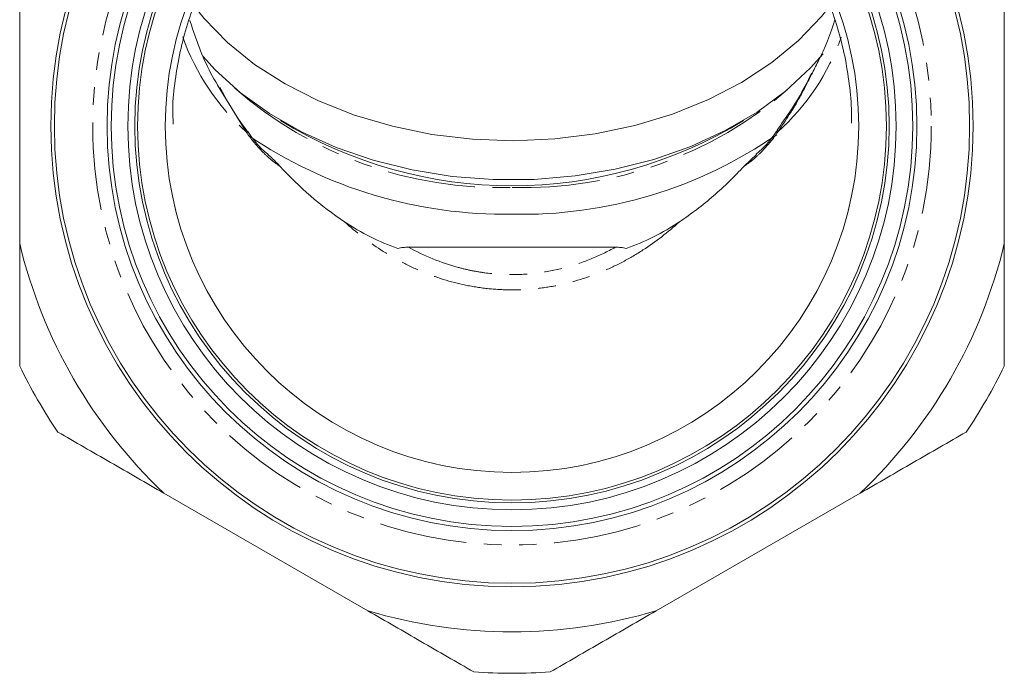
# Model space of a CAD drawing. Units: millimetres. Extents: x -274 to 742, y -242 to 391.
# Drawn here: x 132 to 203, y 149 to 196 of the extents above; entities that cross this region are included whole.
import ezdxf

# ---------------------------------------------------------------- set-up
doc = ezdxf.new("R2010")
doc.units = ezdxf.units.MM
doc.linetypes.add('PHANTOM', pattern=[12.7, 6.35, -1.27, 1.27, -1.27, 1.27, -1.27])

msp = doc.modelspace()

# ---------------------------------------------------------------- linework, layer by layer
at = {"color": 7, "linetype": 'Continuous', "lineweight": 15}
for p, q in [((132.182, 196.683), (132.182, 179.713)), ((203.182, 179.713), (203.182, 196.683)), ((148.611, 187.796), (148.537, 187.9)), ((148.61, 187.796), (148.608, 187.799)), ((186.827, 187.9), (186.754, 187.796)), ((150.088, 186.154), (149.898, 186.31)), ((185.301, 186.146), (184.42, 185.301)), ((185.494, 186.351), (185.281, 186.167)), ((175.138, 179.449), (160.226, 179.449)), ((142.584, 161.697), (157.281, 153.212)), ((178.084, 153.212), (192.781, 161.697))]:
    msp.add_line(p, q, dxfattribs=at)
at = {"color": 8, "linetype": 'PHANTOM', "lineweight": 0}
msp.add_line((148.502, 187.786), (146.45, 191.154), dxfattribs=at)
at = {"color": 7, "linetype": 'Continuous', "lineweight": 15, "flags": 128}
for points in [[(190.678, 196.944), (190.01, 196.103), (188.346, 194.365), (186.413, 192.772), (184.235, 191.345), (181.842, 190.103), (179.264, 189.062), (176.535, 188.236), (173.691, 187.635), (170.768, 187.267), (167.805, 187.138), (164.84, 187.248), (161.913, 187.596), (159.061, 188.178), (156.321, 188.986), (153.729, 190.009), (151.319, 191.235), (149.122, 192.647), (147.168, 194.227), (145.481, 195.954), (144.729, 196.887)], [(145.379, 193.245), (146.289, 192.245), (148.113, 190.589), (150.192, 189.09), (152.499, 187.769), (155.004, 186.643), (157.674, 185.725), (160.475, 185.029), (163.37, 184.564), (166.32, 184.334), (169.289, 184.344), (172.237, 184.593), (175.125, 185.078), (177.916, 185.793), (180.574, 186.728), (183.064, 187.871), (185.353, 189.208), (187.412, 190.72), (189.213, 192.388), (190.13, 193.417)]]:
    msp.add_lwpolyline(points, dxfattribs=at)
at = {"color": 8, "linetype": 'PHANTOM', "lineweight": 0, "flags": 128}
for points in [[(148.502, 187.786), (148.528, 187.83), (148.541, 187.866), (148.54, 187.892), (148.537, 187.899)], [(148.575, 187.682), (148.601, 187.726), (148.615, 187.762), (148.614, 187.788), (148.61, 187.796)], [(186.789, 187.682), (186.763, 187.726), (186.75, 187.762), (186.75, 187.788), (186.755, 187.797)], [(186.862, 187.786), (186.836, 187.83), (186.823, 187.866), (186.824, 187.892), (186.826, 187.898)]]:
    msp.add_lwpolyline(points, dxfattribs=at)
at = {"color": 7, "linetype": 'Continuous', "lineweight": 15}
for radius in [33.25, 33, 29.2, 28.9, 27.7, 27.2, 27, 25]:
    msp.add_circle((167.682, 188.198), radius, dxfattribs=at)
at = {"color": 8, "linetype": 'PHANTOM', "lineweight": 0}
msp.add_circle((167.682, 188.198), 30.236, dxfattribs=at)
for centre, radius, start, end in [((159.791, 200.26), 16.824, 199.54578, 227.85546), ((175.57, 200.264), 16.829, 312.14704, 340.37298), ((166.798, 212.744), 28.992, 228.8028, 271.74826), ((168.567, 212.744), 28.992, 268.25174, 311.1972)]:
    msp.add_arc(centre, radius, start, end, dxfattribs=at)
at = {"color": 7, "linetype": 'Continuous', "lineweight": 15}
for centre, radius, start, end in [((167.682, 215.787), 31.904, 238.46085, 301.53915), ((167.174, 214.776), 32.946, 235.87654, 270.88293), ((168.404, 214.042), 32.216, 268.71644, 304.75068), ((167.682, 188.198), 36.5, 193.44274, 226.55726), ((167.682, 188.198), 36.5, 313.44274, 346.55726), ((167.682, 188.198), 39.5, 206.00782, 213.99218), ((167.682, 188.198), 39.5, 326.00782, 333.99218), ((167.682, 188.198), 36.5, 253.44274, 286.55726), ((167.682, 188.198), 39.5, 266.00782, 273.99218)]:
    msp.add_arc(centre, radius, start, end, dxfattribs=at)
for points, knots in [([(143.258, 188.326), (143.236, 188.781), (143.181, 189.927), (143.416, 191.769), (143.908, 194.483), (144.767, 197.124), (145.937, 199.627), (146.974, 201.427), (148.154, 203.126), (149.468, 204.718), (150.929, 206.212), (153.029, 208.021), (155.348, 209.554), (157.83, 210.778), (160.403, 211.784), (163.092, 212.458), (165.83, 212.785), (168.579, 212.876), (171.325, 212.619), (174.002, 212.022), (176.618, 211.2), (179.121, 210.05), (181.451, 208.604), (183.656, 206.962), (185.649, 205.044), (187.382, 202.899), (188.929, 200.611), (190.183, 198.133), (191.112, 195.527), (191.644, 193.517), (191.993, 191.478), (192.169, 189.773), (192.162, 188.742), (192.159, 188.395)], [0, 0, 0, 0, 0.017752, 0.044779, 0.072198, 0.125516, 0.152579, 0.180035, 0.206562, 0.233274, 0.260567, 0.288061, 0.341445, 0.368544, 0.396042, 0.449237, 0.476242, 0.503646, 0.55655, 0.583403, 0.610648, 0.663557, 0.690409, 0.717647, 0.770848, 0.797849, 0.82524, 0.878625, 0.905722, 0.933215, 0.959742, 0.986453, 1, 1, 1, 1]), ([(146.45, 191.154), (146.448, 191.156), (145.746, 192.308), (145.073, 193.909), (144.572, 195.453), (144.459, 195.802)], [0, 0, 0, 0, 0.001771, 0.774701, 1, 1, 1, 1]), ([(190.96, 195.869), (190.958, 195.864), (190.681, 194.875), (190.112, 193.52), (189.44, 192.233), (189.28, 191.927)], [0, 0, 0, 0, 0.004311, 0.762825, 1, 1, 1, 1]), ([(189.279, 192.018), (189.205, 191.861), (188.759, 190.911), (187.946, 189.52), (187.113, 188.35), (186.803, 187.915)], [0, 0, 0, 0, 0.110346, 0.669348, 1, 1, 1, 1]), ([(148.548, 187.908), (148.483, 187.993), (147.818, 188.861), (147.173, 189.903), (146.683, 190.875), (146.626, 190.988)], [0, 0, 0, 0, 0.087691, 0.893804, 1, 1, 1, 1]), ([(149.898, 186.31), (149.889, 186.318), (149.583, 186.567), (149.137, 187.072), (148.76, 187.617), (148.625, 187.812)], [0, 0, 0, 0, 0.0198, 0.648881, 1, 1, 1, 1]), ([(186.75, 187.8), (186.702, 187.73), (186.373, 187.252), (185.95, 186.737), (185.551, 186.399), (185.494, 186.351)], [0, 0, 0, 0, 0.129, 0.876457, 1, 1, 1, 1]), ([(150.944, 185.301), (150.715, 185.545), (150.438, 185.84), (150.129, 186.094), (150.075, 186.138)], [0, 0, 0, 0, 0.8263667, 1, 1, 1, 1]), ([(179.75, 181.278), (180.177, 181.564), (180.596, 181.865), (181.419, 182.493), (181.822, 182.822), (182.993, 183.835), (183.727, 184.55), (184.42, 185.301)], [0, 0, 0, 0, 0.25, 0.25, 0.5, 0.5, 1, 1, 1, 1]), ([(155.615, 181.278), (156.213, 180.877), (156.834, 180.519), (158.115, 179.883), (158.775, 179.605), (159.455, 179.365)], [0, 0, 0, 0, 0.5, 0.5, 1, 1, 1, 1]), ([(175.909, 179.365), (176.589, 179.605), (177.249, 179.883), (178.53, 180.519), (179.151, 180.877), (179.75, 181.278)], [0, 0, 0, 0, 0.5, 0.5, 1, 1, 1, 1]), ([(159.455, 179.365), (159.576, 179.401), (159.705, 179.42), (159.963, 179.445), (160.095, 179.449), (160.226, 179.449)], [0, 0, 0, 0, 0.5, 0.5, 1, 1, 1, 1]), ([(175.138, 179.449), (175.269, 179.449), (175.4, 179.445), (175.66, 179.42), (175.788, 179.4), (175.909, 179.365)], [0, 0, 0, 0, 0.5, 0.5, 1, 1, 1, 1]), ([(134.932, 166.114), (136.187, 165.39), (137.451, 164.66), (140.003, 163.187), (141.295, 162.441), (142.584, 161.697)], [0, 0, 0, 0, 0.5, 0.5, 1, 1, 1, 1]), ([(192.781, 161.697), (194.061, 162.436), (195.34, 163.175), (197.258, 164.282), (197.897, 164.651), (199.169, 165.385), (199.802, 165.75), (200.432, 166.114)], [0, 0, 0, 0, 0.5, 0.5, 0.75, 0.75, 1, 1, 1, 1]), ([(157.281, 153.212), (158.561, 152.472), (159.84, 151.734), (161.758, 150.627), (162.397, 150.257), (163.669, 149.523), (164.302, 149.158), (164.932, 148.794)], [0, 0, 0, 0, 0.5, 0.5, 0.75, 0.75, 1, 1, 1, 1]), ([(170.432, 148.794), (171.687, 149.518), (172.951, 150.248), (175.503, 151.722), (176.795, 152.468), (178.084, 153.212)], [0, 0, 0, 0, 0.5, 0.5, 1, 1, 1, 1])]:
    msp.add_open_spline(points, degree=3, knots=knots, dxfattribs=at)
at = {"color": 8, "linetype": 'PHANTOM', "lineweight": 0}
for points, knots in [([(189.28, 191.927), (189.009, 191.376), (188.31, 189.954), (187.412, 188.61), (186.862, 187.786)], [0, 0, 0, 0, 0.387595, 1, 1, 1, 1]), ([(150.944, 185.301), (150.725, 185.442), (150.508, 185.603), (150.089, 185.95), (149.886, 186.138), (149.292, 186.741), (148.917, 187.196), (148.575, 187.682)], [0, 0, 0, 0, 0.25, 0.25, 0.5, 0.5, 1, 1, 1, 1]), ([(186.789, 187.682), (186.447, 187.195), (186.078, 186.747), (185.482, 186.141), (185.274, 185.95), (184.852, 185.6), (184.638, 185.442), (184.42, 185.301)], [0, 0, 0, 0, 0.5, 0.5, 0.75, 0.75, 1, 1, 1, 1]), ([(179.75, 181.278), (178.929, 180.533), (178.057, 179.855), (176.664, 178.951), (176.186, 178.668), (175.197, 178.144), (174.693, 177.905), (173.154, 177.262), (172.093, 176.931), (170.442, 176.594), (169.885, 176.51), (168.777, 176.398), (167.667, 176.343), (166.557, 176.4), (165.445, 176.514), (164.886, 176.601), (163.243, 176.94), (162.187, 177.271), (160.659, 177.911), (160.158, 178.148), (159.175, 178.67), (158.692, 178.955), (157.298, 179.861), (156.43, 180.538), (155.615, 181.278)], [0, 0, 0, 0, 0.125, 0.125, 0.1875, 0.1875, 0.25, 0.25, 0.375, 0.375, 0.4375, 0.4375, 0.5, 0.5625, 0.5625, 0.625, 0.625, 0.75, 0.75, 0.8125, 0.8125, 0.875, 0.875, 1, 1, 1, 1]), ([(160.226, 179.449), (161.362, 178.82), (162.553, 178.329), (164.117, 177.908), (164.434, 177.833), (165.075, 177.704), (165.4, 177.649), (166.374, 177.519), (167.022, 177.476), (168.318, 177.475), (168.966, 177.517), (170.26, 177.687), (170.908, 177.817), (172.166, 178.154), (172.78, 178.362), (173.98, 178.851), (174.568, 179.133), (175.138, 179.449)], [0, 0, 0, 0, 0.25, 0.25, 0.3125, 0.3125, 0.375, 0.375, 0.5, 0.5, 0.625, 0.625, 0.75, 0.75, 0.875, 0.875, 1, 1, 1, 1])]:
    msp.add_open_spline(points, degree=3, knots=knots, dxfattribs=at)
for points in [[(148.575, 187.682), (148.55, 187.717), (148.526, 187.751), (148.502, 187.786)], [(186.862, 187.786), (186.838, 187.751), (186.814, 187.717), (186.789, 187.682)]]:
    msp.add_open_spline(points, degree=3, dxfattribs=at)
at = {"color": 7, "linetype": 'Continuous', "lineweight": 15}
for points in [[(150.944, 185.301), (152.341, 183.786), (153.889, 182.434), (155.615, 181.278)], [(132.182, 179.713), (132.182, 176.755), (132.182, 173.81), (132.182, 170.878)], [(203.182, 170.878), (203.182, 173.775), (203.182, 176.715), (203.182, 179.713)]]:
    msp.add_open_spline(points, degree=3, dxfattribs=at)

doc.saveas('drawing.dxf')
